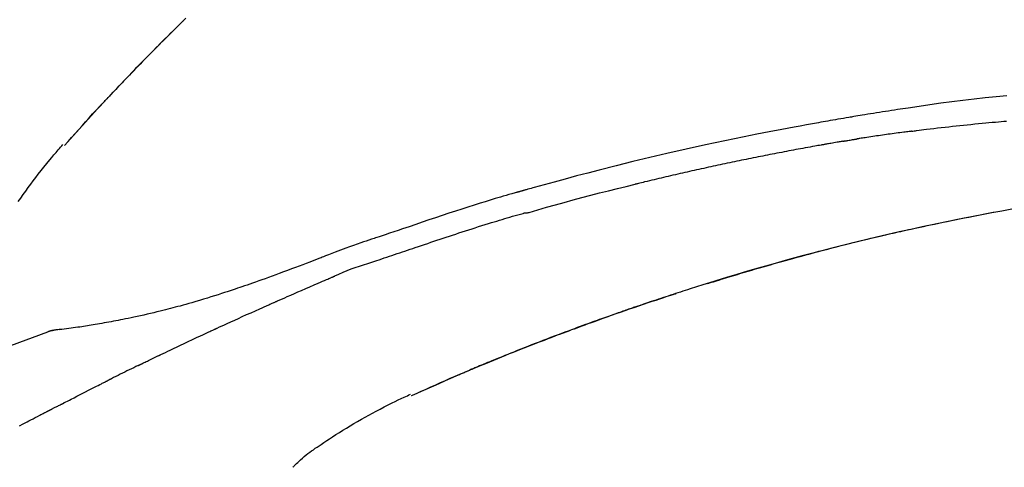
# Model space of a CAD drawing. Extents: x 56059 to 82181, y 210 to 8610.
# Drawn here: x 60051 to 60120, y 3079 to 3111 of the extents above; entities that cross this region are included whole.
import ezdxf

# ---------------------------------------------------------------- set-up
doc = ezdxf.new("R2010")
doc.units = 0
doc.header["$LTSCALE"] = 50
doc.header["$MEASUREMENT"] = 0
doc.layers.get('0').update_dxf_attribs({"linetype": 'CONTINUOUS'})
doc.layers.add('150-機器', color=8, linetype='CONTINUOUS')
doc.layers.add('166-寸法B', color=11, linetype='CONTINUOUS')
doc.styles.add('KH001', font='txt')
doc.dimstyles.new('KH1xx030', dxfattribs={"dimscale": 30, "dimtxt": 2, "dimasz": 0.6, "dimexe": 0.3, "dimexo": 1.2, "dimgap": 0.5, "dimtad": 3, "dimdec": 1, "dimdsep": 46, "dimlunit": 6, "dimtxsty": 'KH001', "dimblk": 'DOT', "dimcen": 1, "dimdle": 1, "dimclrd": 256, "dimclre": 256, "dimclrt": 256, "dimadec": 0, "dimazin": 0, "dimtfac": 1, "dimtdec": 1, "dimtix": 1, "dimtmove": 2, "dimatfit": 3, "dimldrblk": 'CLOSEDBLANK', "dimfxl": 1, "dimtolj": 1, "dimtzin": 0, "dimlwd": -1, "dimlwe": -1, "dimarcsym": 0})

# ---------------------------------------------------------------- blocks, each defined once
blk = doc.blocks.new('_Dot')
at = {"color": 0, "linetype": 'ByBlock', "lineweight": -2}
blk.add_line((-0.5, 0), (-1, 0), dxfattribs=at)
at = {"color": 0, "linetype": 'ByBlock', "const_width": 0.5}
blk.add_lwpolyline([(-0.25, 0, 1), (0.25, 0, 1)], format="xyb", close=True, dxfattribs=at)
blk = doc.blocks.new('*D24')
at = {"layer": '166-寸法B', "transparency": 16777216}
for p, q in [((59955.264, 3188.707), (59955.264, 3211.628)), ((60605.264, 2931.115), (60605.264, 3211.628)), ((60587.264, 3202.628), (59973.264, 3202.628))]:
    blk.add_line(p, q, dxfattribs=at)
at = {"layer": '166-寸法B', "transparency": 16777216, "xscale": 18, "yscale": 18, "zscale": 18, "rotation": 180}
blk.add_blockref('_Dot', (59955.264, 3202.628), dxfattribs=at)
at = {"layer": '166-寸法B', "transparency": 16777216, "xscale": 18, "yscale": 18, "zscale": 18}
blk.add_blockref('_Dot', (60605.264, 3202.628), dxfattribs=at)
at = {"layer": '166-寸法B', "transparency": 16777216, "insert": (60280.264, 3247.628), "char_height": 60, "attachment_point": 5, "style": 'KH001'}
blk.add_mtext('\\A1;650', dxfattribs=at)
blk = doc.blocks.new('_ClosedBlank')
at = {"color": 0, "linetype": 'ByBlock', "lineweight": -2}
for p, q in [((-1, 0.1667), (0, 0)), ((-1, 0.1667), (-1, -0.1667)), ((0, 0), (-1, -0.1667))]:
    blk.add_line(p, q, dxfattribs=at)

msp = doc.modelspace()

# ---------------------------------------------------------------- linework, layer by layer
at = {"layer": '150-機器', "color": 13, "linetype": 'Continuous'}
for p, q in [((60054.244, 3101.907), (60054.247, 3101.91)), ((60053.872, 3089.015), (60053.873, 3089.015)), ((60078.488, 3084.434), (60078.492, 3084.436))]:
    msp.add_line(p, q, dxfattribs=at)
for points in [[(60057.214, 3105.18), (60057.284, 3105.255), (60057.355, 3105.329), (60057.425, 3105.404), (60057.496, 3105.479), (60057.635, 3105.627), (60057.775, 3105.776), (60057.914, 3105.924), (60058.054, 3106.072), (60058.262, 3106.291), (60058.472, 3106.509), (60058.681, 3106.727), (60058.891, 3106.945), (60059.097, 3107.158), (60059.303, 3107.37), (60059.51, 3107.583), (60059.716, 3107.795), (60059.919, 3108.003), (60060.123, 3108.21), (60060.327, 3108.416), (60060.531, 3108.623), (60060.731, 3108.825), (60060.931, 3109.026), (60061.132, 3109.228), (60061.333, 3109.429), (60061.499, 3109.594), (60061.664, 3109.758), (60061.83, 3109.923), (60061.997, 3110.087), (60062.096, 3110.184), (60062.195, 3110.282), (60062.294, 3110.379), (60062.393, 3110.476), (60062.426, 3110.508), (60062.459, 3110.541), (60062.492, 3110.573), (60062.525, 3110.605)], [(60062.725, 3110.802), (60062.572, 3110.653), (60062.394, 3110.478), (60062.215, 3110.303), (60062.037, 3110.127), (60061.859, 3109.952), (60061.657, 3109.751), (60061.455, 3109.551), (60061.254, 3109.35), (60061.052, 3109.148), (60060.852, 3108.947), (60060.652, 3108.746), (60060.452, 3108.544), (60060.253, 3108.342), (60060.069, 3108.155), (60059.885, 3107.967), (60059.702, 3107.78), (60059.519, 3107.592), (60059.366, 3107.434), (60059.212, 3107.276), (60059.059, 3107.118), (60058.907, 3106.96), (60058.773, 3106.822), (60058.64, 3106.683), (60058.507, 3106.544), (60058.374, 3106.406), (60058.261, 3106.287), (60058.147, 3106.168), (60058.034, 3106.049), (60057.921, 3105.929), (60057.827, 3105.83), (60057.733, 3105.731), (60057.639, 3105.632), (60057.545, 3105.533), (60057.489, 3105.473), (60057.433, 3105.413), (60057.377, 3105.354), (60057.321, 3105.294), (60057.297, 3105.268), (60057.272, 3105.241), (60057.247, 3105.215), (60057.222, 3105.189)], [(60054.244, 3101.907), (60054.488, 3102.184), (60054.732, 3102.46), (60054.977, 3102.737), (60055.222, 3103.013), (60055.467, 3103.289), (60055.714, 3103.564), (60055.961, 3103.838), (60056.21, 3104.111), (60056.462, 3104.382), (60056.714, 3104.652), (60056.968, 3104.92), (60057.222, 3105.189)], [(60056.656, 3104.581), (60056.704, 3104.632), (60056.751, 3104.684), (60056.798, 3104.735), (60056.846, 3104.786), (60056.893, 3104.837), (60056.941, 3104.888), (60056.988, 3104.939), (60057.036, 3104.99), (60057.084, 3105.041), (60057.131, 3105.092), (60057.179, 3105.143), (60057.227, 3105.194)], [(60057.222, 3105.189), (60057.22, 3105.186), (60057.218, 3105.184), (60057.216, 3105.182), (60057.214, 3105.18)], [(60120.058, 3105.388), (60119.303, 3105.315), (60118.548, 3105.237), (60117.77, 3105.151), (60116.993, 3105.059), (60116.217, 3104.961), (60115.441, 3104.857), (60114.685, 3104.751), (60113.93, 3104.64), (60113.175, 3104.527), (60112.42, 3104.413), (60112.211, 3104.382), (60112.002, 3104.35), (60111.793, 3104.318), (60111.584, 3104.286), (60111.375, 3104.254), (60111.166, 3104.221), (60110.957, 3104.188), (60110.748, 3104.155), (60110.547, 3104.122), (60110.347, 3104.09), (60110.147, 3104.058), (60109.946, 3104.025), (60109.803, 3104.001), (60109.659, 3103.977), (60109.516, 3103.953), (60109.372, 3103.929), (60109.285, 3103.914), (60109.198, 3103.899), (60109.111, 3103.885), (60109.025, 3103.87), (60108.834, 3103.838), (60108.643, 3103.805), (60108.453, 3103.773), (60108.262, 3103.74), (60108.085, 3103.709), (60107.907, 3103.678), (60107.73, 3103.647), (60107.553, 3103.616), (60107.388, 3103.586), (60107.224, 3103.557), (60107.06, 3103.527), (60106.895, 3103.497)], [(60054.247, 3101.91), (60054.875, 3102.606), (60055.503, 3103.302), (60056.131, 3103.997), (60056.76, 3104.693)], [(60106.903, 3103.496), (60106.48, 3103.421), (60106.057, 3103.345), (60105.634, 3103.268), (60105.211, 3103.192), (60104.335, 3103.029), (60103.46, 3102.863), (60102.586, 3102.693), (60101.712, 3102.519), (60100.357, 3102.241), (60099.003, 3101.951), (60097.651, 3101.652), (60096.302, 3101.344), (60095.121, 3101.067), (60093.942, 3100.783), (60092.765, 3100.491), (60091.59, 3100.192), (60090.799, 3099.987), (60090.009, 3099.778), (60089.22, 3099.566), (60088.432, 3099.352), (60088.088, 3099.258), (60087.743, 3099.163), (60087.399, 3099.068), (60087.055, 3098.973), (60086.944, 3098.942), (60086.832, 3098.911), (60086.721, 3098.88), (60086.61, 3098.849), (60086.554, 3098.834), (60086.498, 3098.818), (60086.442, 3098.802), (60086.387, 3098.787), (60086.361, 3098.78), (60086.335, 3098.772), (60086.309, 3098.765), (60086.283, 3098.758), (60086.272, 3098.755), (60086.261, 3098.751), (60086.25, 3098.748), (60086.239, 3098.745), (60086.235, 3098.744), (60086.232, 3098.743), (60086.228, 3098.742), (60086.225, 3098.741), (60086.223, 3098.741), (60086.222, 3098.74), (60086.22, 3098.74), (60086.218, 3098.74), (60086.215, 3098.739), (60086.211, 3098.737), (60086.207, 3098.736), (60086.203, 3098.735), (60086.179, 3098.729), (60086.154, 3098.722), (60086.13, 3098.715), (60086.105, 3098.708), (60086.074, 3098.699), (60086.044, 3098.691), (60086.013, 3098.683), (60085.983, 3098.674), (60085.952, 3098.665), (60085.921, 3098.657), (60085.891, 3098.648), (60085.86, 3098.64), (60085.851, 3098.637), (60085.841, 3098.634), (60085.832, 3098.632), (60085.823, 3098.629), (60085.822, 3098.629), (60085.82, 3098.628), (60085.819, 3098.628), (60085.818, 3098.628), (60085.817, 3098.627), (60085.816, 3098.627), (60085.815, 3098.627), (60085.814, 3098.627), (60085.812, 3098.626), (60085.811, 3098.626), (60085.81, 3098.626), (60085.809, 3098.625), (60085.808, 3098.625), (60085.807, 3098.625), (60085.806, 3098.624), (60085.805, 3098.624), (60085.804, 3098.624), (60085.802, 3098.623), (60085.801, 3098.623), (60085.8, 3098.623), (60085.799, 3098.622), (60085.798, 3098.622), (60085.797, 3098.622), (60085.796, 3098.622), (60085.717, 3098.599), (60085.638, 3098.577), (60085.559, 3098.555), (60085.481, 3098.533), (60085.282, 3098.476), (60085.083, 3098.418), (60084.884, 3098.36), (60084.685, 3098.302), (60084.332, 3098.197), (60083.98, 3098.09), (60083.628, 3097.983), (60083.276, 3097.873), (60082.847, 3097.738), (60082.418, 3097.602), (60081.989, 3097.464), (60081.561, 3097.325), (60081.093, 3097.171), (60080.625, 3097.016), (60080.158, 3096.861), (60079.69, 3096.704), (60079.231, 3096.549), (60078.772, 3096.393), (60078.313, 3096.238), (60077.854, 3096.082), (60077.552, 3095.98), (60077.25, 3095.878), (60076.948, 3095.776), (60076.646, 3095.674), (60076.501, 3095.625), (60076.356, 3095.576), (60076.211, 3095.527), (60076.066, 3095.478)], [(60113.41, 3102.908), (60113.496, 3102.919), (60113.582, 3102.93), (60113.669, 3102.941), (60113.755, 3102.952), (60113.927, 3102.974), (60114.1, 3102.996), (60114.272, 3103.018), (60114.445, 3103.039), (60114.704, 3103.071), (60114.962, 3103.101), (60115.221, 3103.131), (60115.48, 3103.161), (60115.739, 3103.191), (60115.998, 3103.22), (60116.257, 3103.248), (60116.516, 3103.277), (60116.775, 3103.304), (60117.034, 3103.331), (60117.293, 3103.358), (60117.552, 3103.385), (60117.811, 3103.411), (60118.071, 3103.436), (60118.33, 3103.461), (60118.589, 3103.486), (60118.811, 3103.507), (60119.033, 3103.527), (60119.256, 3103.547), (60119.478, 3103.567), (60119.664, 3103.583), (60119.849, 3103.599), (60120.035, 3103.615)], [(60113.41, 3102.908), (60113.365, 3102.902), (60113.319, 3102.896), (60113.274, 3102.89), (60113.229, 3102.885), (60113.138, 3102.873), (60113.048, 3102.861), (60112.957, 3102.849), (60112.866, 3102.838), (60112.731, 3102.82), (60112.595, 3102.801), (60112.459, 3102.783), (60112.323, 3102.764), (60112.188, 3102.746), (60112.052, 3102.727), (60111.916, 3102.708), (60111.78, 3102.69), (60111.645, 3102.67), (60111.509, 3102.651), (60111.373, 3102.632), (60111.237, 3102.612), (60111.102, 3102.593), (60110.966, 3102.573), (60110.83, 3102.553), (60110.695, 3102.533), (60110.559, 3102.513), (60110.423, 3102.493), (60110.288, 3102.473), (60110.152, 3102.452), (60110.062, 3102.438), (60109.972, 3102.424), (60109.881, 3102.41), (60109.791, 3102.396), (60109.746, 3102.39), (60109.7, 3102.383), (60109.655, 3102.376), (60109.61, 3102.369)], [(60108.633, 3102.209), (60108.598, 3102.203), (60108.563, 3102.197), (60108.528, 3102.191), (60108.493, 3102.185), (60108.421, 3102.173), (60108.349, 3102.161), (60108.277, 3102.149), (60108.205, 3102.136), (60108.094, 3102.117), (60107.984, 3102.098), (60107.873, 3102.078), (60107.763, 3102.058), (60107.687, 3102.045), (60107.611, 3102.031), (60107.536, 3102.017), (60107.46, 3102.004), (60107.422, 3101.997), (60107.383, 3101.99), (60107.344, 3101.983), (60107.306, 3101.976)], [(60108.633, 3102.21), (60108.66, 3102.214), (60108.687, 3102.219), (60108.714, 3102.223), (60108.741, 3102.228), (60108.796, 3102.237), (60108.85, 3102.246), (60108.904, 3102.255), (60108.958, 3102.264), (60109.04, 3102.278), (60109.121, 3102.291), (60109.203, 3102.304), (60109.284, 3102.317), (60109.338, 3102.326), (60109.393, 3102.335), (60109.447, 3102.343), (60109.501, 3102.352), (60109.529, 3102.356), (60109.556, 3102.36), (60109.583, 3102.364), (60109.61, 3102.369)], [(60051.011, 3097.991), (60051.183, 3098.238), (60051.357, 3098.483), (60051.532, 3098.727), (60051.709, 3098.97), (60051.883, 3099.205), (60052.059, 3099.439), (60052.236, 3099.672), (60052.414, 3099.904), (60052.611, 3100.155), (60052.809, 3100.405), (60053.01, 3100.654), (60053.212, 3100.9), (60053.36, 3101.076), (60053.509, 3101.251), (60053.658, 3101.426), (60053.809, 3101.599), (60053.89, 3101.691), (60053.972, 3101.784), (60054.054, 3101.876), (60054.136, 3101.968)], [(60107.306, 3101.976), (60107.251, 3101.966), (60107.195, 3101.956), (60107.14, 3101.947), (60107.085, 3101.937), (60106.975, 3101.918), (60106.865, 3101.898), (60106.755, 3101.879), (60106.645, 3101.859), (60106.479, 3101.83), (60106.314, 3101.8), (60106.149, 3101.77), (60105.984, 3101.74), (60105.819, 3101.709), (60105.653, 3101.679), (60105.488, 3101.648), (60105.323, 3101.618), (60105.158, 3101.587), (60104.993, 3101.556), (60104.828, 3101.525), (60104.662, 3101.494), (60104.497, 3101.463), (60104.332, 3101.431), (60104.167, 3101.399), (60104.002, 3101.368), (60103.837, 3101.336), (60103.671, 3101.304), (60103.506, 3101.271), (60103.341, 3101.239), (60103.176, 3101.207), (60103.011, 3101.174), (60102.846, 3101.141), (60102.681, 3101.108), (60102.516, 3101.075), (60102.351, 3101.042), (60102.185, 3101.009), (60102.02, 3100.975), (60101.855, 3100.942), (60101.69, 3100.908), (60101.525, 3100.874), (60101.36, 3100.84), (60101.195, 3100.806), (60101.03, 3100.771), (60100.865, 3100.737), (60100.7, 3100.702), (60100.535, 3100.668), (60100.37, 3100.633), (60100.205, 3100.598), (60100.04, 3100.562), (60099.875, 3100.527), (60099.71, 3100.492), (60099.545, 3100.456), (60099.38, 3100.42), (60099.215, 3100.384), (60099.05, 3100.348), (60098.885, 3100.312), (60098.72, 3100.276), (60098.555, 3100.239), (60098.39, 3100.203), (60098.225, 3100.166), (60098.06, 3100.129), (60097.895, 3100.092), (60097.73, 3100.055), (60097.565, 3100.018), (60097.4, 3099.98), (60097.235, 3099.943), (60097.07, 3099.905), (60096.905, 3099.867), (60096.741, 3099.829), (60096.576, 3099.791), (60096.411, 3099.752), (60096.246, 3099.714), (60096.081, 3099.675), (60095.916, 3099.637), (60095.751, 3099.598), (60095.586, 3099.559), (60095.422, 3099.52), (60095.257, 3099.48), (60095.092, 3099.441), (60094.927, 3099.401), (60094.762, 3099.362), (60094.652, 3099.335), (60094.543, 3099.308), (60094.433, 3099.281), (60094.323, 3099.254), (60094.268, 3099.241), (60094.213, 3099.228), (60094.158, 3099.214), (60094.103, 3099.201)], [(60086.649, 3097.226), (60086.652, 3097.227), (60086.655, 3097.228), (60086.658, 3097.228), (60086.661, 3097.229), (60086.664, 3097.23), (60086.667, 3097.231), (60086.67, 3097.231), (60086.673, 3097.232), (60086.676, 3097.233), (60086.679, 3097.234), (60086.682, 3097.235), (60086.685, 3097.236), (60087.3, 3097.414), (60087.915, 3097.591), (60088.531, 3097.765), (60089.147, 3097.937), (60089.764, 3098.107), (60090.381, 3098.272), (60091, 3098.434), (60091.62, 3098.592), (60092.24, 3098.747), (60092.861, 3098.9), (60093.482, 3099.051), (60094.103, 3099.201)], [(60099.169, 3092.272), (60099.235, 3092.293), (60099.302, 3092.313), (60099.369, 3092.334), (60099.436, 3092.355), (60099.586, 3092.401), (60099.736, 3092.448), (60099.887, 3092.494), (60100.037, 3092.54), (60100.273, 3092.612), (60100.51, 3092.684), (60100.746, 3092.756), (60100.982, 3092.827), (60101.237, 3092.904), (60101.491, 3092.98), (60101.746, 3093.056), (60102.001, 3093.131), (60102.258, 3093.207), (60102.515, 3093.282), (60102.773, 3093.357), (60103.031, 3093.432), (60103.29, 3093.507), (60103.55, 3093.582), (60103.811, 3093.656), (60104.071, 3093.73), (60104.333, 3093.804), (60104.596, 3093.878), (60104.859, 3093.951), (60105.122, 3094.024), (60105.421, 3094.107), (60105.72, 3094.188), (60106.019, 3094.27), (60106.318, 3094.351), (60106.628, 3094.433), (60106.937, 3094.516), (60107.247, 3094.597), (60107.557, 3094.678), (60107.864, 3094.758), (60108.172, 3094.837), (60108.48, 3094.916), (60108.787, 3094.994), (60109.059, 3095.062), (60109.331, 3095.13), (60109.602, 3095.197), (60109.874, 3095.264), (60110.105, 3095.32), (60110.336, 3095.376), (60110.567, 3095.431), (60110.798, 3095.486), (60111, 3095.534), (60111.202, 3095.581), (60111.404, 3095.628), (60111.606, 3095.675), (60111.779, 3095.715), (60111.952, 3095.755), (60112.125, 3095.794), (60112.298, 3095.833), (60112.473, 3095.873), (60112.647, 3095.912), (60112.821, 3095.951), (60112.996, 3095.989), (60113.187, 3096.031), (60113.378, 3096.073), (60113.569, 3096.115), (60113.76, 3096.156), (60114.001, 3096.208), (60114.242, 3096.26), (60114.483, 3096.311), (60114.724, 3096.363), (60115.016, 3096.424), (60115.308, 3096.485), (60115.6, 3096.546), (60115.892, 3096.606), (60116.497, 3096.73), (60117.102, 3096.853), (60117.708, 3096.973), (60118.314, 3097.091), (60119.008, 3097.224), (60119.703, 3097.353), (60120.399, 3097.478)], [(60076.569, 3094.05), (60076.751, 3094.111), (60076.932, 3094.172), (60077.114, 3094.232), (60077.295, 3094.293), (60077.477, 3094.355), (60077.658, 3094.416), (60077.839, 3094.477), (60078.021, 3094.538), (60078.202, 3094.599), (60078.383, 3094.66), (60078.564, 3094.721), (60078.745, 3094.782), (60078.961, 3094.855), (60079.178, 3094.927), (60079.394, 3095), (60079.61, 3095.073), (60079.826, 3095.146), (60080.042, 3095.218), (60080.258, 3095.29), (60080.474, 3095.362), (60080.689, 3095.434), (60080.905, 3095.504), (60081.121, 3095.575), (60081.337, 3095.646), (60081.565, 3095.721), (60081.793, 3095.796), (60082.022, 3095.871), (60082.25, 3095.946), (60082.478, 3096.02), (60082.706, 3096.094), (60082.934, 3096.167), (60083.162, 3096.239), (60083.391, 3096.31), (60083.619, 3096.38), (60083.848, 3096.45), (60084.077, 3096.52), (60084.259, 3096.576), (60084.441, 3096.633), (60084.623, 3096.689), (60084.806, 3096.744), (60084.988, 3096.799), (60085.17, 3096.854), (60085.352, 3096.908), (60085.535, 3096.961), (60085.719, 3097.011), (60085.902, 3097.058), (60086.086, 3097.109), (60086.269, 3097.167), (60086.299, 3097.178), (60086.33, 3097.188), (60086.361, 3097.197), (60086.392, 3097.202), (60086.425, 3097.202), (60086.458, 3097.2), (60086.491, 3097.198), (60086.524, 3097.198), (60086.555, 3097.202), (60086.587, 3097.208), (60086.618, 3097.217), (60086.649, 3097.226)], [(60119.12, 3097.219), (60119.117, 3097.218), (60119.114, 3097.218), (60119.111, 3097.217), (60119.109, 3097.217), (60118.992, 3097.195), (60118.875, 3097.173), (60118.758, 3097.151), (60118.642, 3097.129), (60118.415, 3097.086), (60118.188, 3097.042), (60117.961, 3096.999), (60117.735, 3096.954), (60117.404, 3096.889), (60117.075, 3096.823), (60116.745, 3096.757), (60116.415, 3096.69), (60115.849, 3096.574), (60115.284, 3096.458), (60114.719, 3096.34), (60114.154, 3096.22), (60113.351, 3096.046), (60112.549, 3095.869), (60111.747, 3095.687), (60110.947, 3095.501), (60109.907, 3095.253), (60108.868, 3094.997), (60107.831, 3094.735), (60106.796, 3094.467), (60105.764, 3094.194), (60104.735, 3093.915), (60103.707, 3093.63), (60102.682, 3093.337), (60101.943, 3093.122), (60101.206, 3092.902), (60100.47, 3092.68), (60099.734, 3092.453), (60099.283, 3092.312), (60098.832, 3092.171), (60098.382, 3092.028), (60097.931, 3091.885), (60097.762, 3091.831), (60097.593, 3091.777), (60097.424, 3091.723), (60097.255, 3091.669), (60097.085, 3091.614), (60096.916, 3091.559), (60096.746, 3091.504), (60096.577, 3091.449), (60096.407, 3091.394), (60096.238, 3091.338), (60096.068, 3091.283), (60095.898, 3091.227), (60095.728, 3091.17), (60095.559, 3091.114), (60095.389, 3091.057), (60095.219, 3091.001), (60095.086, 3090.956), (60094.952, 3090.911), (60094.819, 3090.866), (60094.686, 3090.821), (60094.585, 3090.787), (60094.484, 3090.752), (60094.383, 3090.718), (60094.282, 3090.684), (60094.209, 3090.659), (60094.136, 3090.634), (60094.063, 3090.609), (60093.989, 3090.584), (60093.903, 3090.554), (60093.817, 3090.525), (60093.731, 3090.495), (60093.645, 3090.465), (60093.546, 3090.431), (60093.447, 3090.397), (60093.347, 3090.362), (60093.248, 3090.328), (60093.136, 3090.289), (60093.024, 3090.25), (60092.912, 3090.211), (60092.8, 3090.171), (60092.674, 3090.127), (60092.549, 3090.083), (60092.424, 3090.039), (60092.299, 3089.995), (60092.161, 3089.946), (60092.023, 3089.897), (60091.885, 3089.848), (60091.747, 3089.799), (60091.596, 3089.745), (60091.445, 3089.69), (60091.294, 3089.636), (60091.143, 3089.582), (60090.971, 3089.519), (60090.798, 3089.457), (60090.626, 3089.394), (60090.454, 3089.331), (60090.254, 3089.258), (60090.054, 3089.184), (60089.854, 3089.11), (60089.654, 3089.036), (60089.419, 3088.949), (60089.185, 3088.861), (60088.951, 3088.774), (60088.717, 3088.685), (60088.451, 3088.585), (60088.185, 3088.484), (60087.919, 3088.382), (60087.653, 3088.28), (60087.388, 3088.178), (60087.124, 3088.075), (60086.859, 3087.972), (60086.595, 3087.868), (60086.351, 3087.772), (60086.107, 3087.676), (60085.863, 3087.579), (60085.619, 3087.482), (60085.415, 3087.4), (60085.211, 3087.318), (60085.007, 3087.236), (60084.803, 3087.154), (60084.625, 3087.081), (60084.447, 3087.009), (60084.269, 3086.936), (60084.091, 3086.864), (60083.939, 3086.801), (60083.787, 3086.739), (60083.635, 3086.676), (60083.483, 3086.613), (60083.357, 3086.561), (60083.231, 3086.508), (60083.105, 3086.456), (60082.979, 3086.403), (60082.903, 3086.372), (60082.828, 3086.34), (60082.752, 3086.308), (60082.677, 3086.277), (60082.644, 3086.263), (60082.61, 3086.249), (60082.577, 3086.234), (60082.543, 3086.22)], [(60076.062, 3095.48), (60075.968, 3095.449), (60075.875, 3095.418), (60075.782, 3095.387), (60075.688, 3095.356), (60075.504, 3095.294), (60075.319, 3095.231), (60075.135, 3095.168), (60074.951, 3095.105), (60074.687, 3095.014), (60074.423, 3094.923), (60074.159, 3094.831), (60073.896, 3094.737), (60073.707, 3094.667), (60073.518, 3094.596), (60073.329, 3094.524), (60073.141, 3094.452), (60073.023, 3094.406), (60072.905, 3094.36), (60072.788, 3094.314), (60072.67, 3094.268), (60072.606, 3094.243), (60072.542, 3094.218), (60072.478, 3094.193), (60072.414, 3094.168), (60072.328, 3094.135), (60072.243, 3094.103), (60072.158, 3094.07), (60072.073, 3094.037), (60071.899, 3093.97), (60071.726, 3093.903), (60071.552, 3093.836), (60071.378, 3093.769), (60071.13, 3093.674), (60070.882, 3093.58), (60070.634, 3093.485), (60070.386, 3093.391), (60070.102, 3093.285), (60069.817, 3093.178), (60069.532, 3093.072), (60069.247, 3092.967), (60068.998, 3092.876), (60068.748, 3092.785), (60068.499, 3092.694), (60068.249, 3092.604), (60068.03, 3092.526), (60067.811, 3092.447), (60067.591, 3092.37), (60067.371, 3092.292), (60067.186, 3092.228), (60067.001, 3092.163), (60066.816, 3092.099), (60066.631, 3092.036), (60066.477, 3091.983), (60066.322, 3091.931), (60066.167, 3091.879), (60066.012, 3091.827), (60065.813, 3091.76), (60065.614, 3091.694), (60065.414, 3091.628), (60065.214, 3091.563), (60064.967, 3091.483), (60064.719, 3091.404), (60064.471, 3091.326), (60064.222, 3091.249), (60063.951, 3091.166), (60063.678, 3091.085), (60063.406, 3091.005), (60063.133, 3090.926), (60062.929, 3090.867), (60062.725, 3090.809), (60062.521, 3090.752), (60062.316, 3090.696), (60062.149, 3090.65), (60061.981, 3090.605), (60061.813, 3090.56), (60061.645, 3090.515), (60061.466, 3090.469), (60061.287, 3090.423), (60061.108, 3090.378), (60060.929, 3090.333), (60060.702, 3090.277), (60060.474, 3090.222), (60060.246, 3090.168), (60060.018, 3090.115), (60059.784, 3090.062), (60059.549, 3090.01), (60059.314, 3089.959), (60059.079, 3089.91), (60058.889, 3089.87), (60058.699, 3089.832), (60058.509, 3089.793), (60058.318, 3089.756), (60058.155, 3089.724), (60057.992, 3089.692), (60057.829, 3089.661), (60057.666, 3089.63), (60057.504, 3089.6), (60057.341, 3089.57), (60057.179, 3089.54), (60057.016, 3089.511), (60056.857, 3089.482), (60056.698, 3089.454), (60056.539, 3089.427), (60056.38, 3089.399), (60056.245, 3089.376), (60056.11, 3089.354), (60055.975, 3089.331), (60055.84, 3089.309), (60055.71, 3089.288), (60055.58, 3089.268), (60055.45, 3089.248), (60055.319, 3089.228), (60055.164, 3089.206), (60055.008, 3089.183), (60054.853, 3089.162), (60054.697, 3089.141), (60054.535, 3089.12), (60054.373, 3089.101), (60054.211, 3089.082), (60054.049, 3089.063), (60053.954, 3089.053), (60053.86, 3089.043), (60053.766, 3089.033), (60053.671, 3089.024), (60053.63, 3089.02), (60053.589, 3089.016), (60053.548, 3089.012), (60053.506, 3089.009)], [(60076.067, 3095.475), (60076.066, 3095.476), (60076.065, 3095.478), (60076.065, 3095.48), (60076.064, 3095.482)], [(60073.134, 3092.798), (60073.414, 3092.924), (60073.694, 3093.049), (60073.977, 3093.168), (60074.262, 3093.281), (60074.548, 3093.383), (60074.837, 3093.479), (60075.127, 3093.572), (60075.417, 3093.664), (60075.706, 3093.758), (60075.994, 3093.854), (60076.282, 3093.952), (60076.569, 3094.05)], [(60069.126, 3091.055), (60069.293, 3091.129), (60069.46, 3091.202), (60069.627, 3091.276), (60069.794, 3091.35), (60070.044, 3091.46), (60070.295, 3091.57), (60070.546, 3091.68), (60070.797, 3091.79), (60071.089, 3091.917), (60071.382, 3092.044), (60071.674, 3092.17), (60071.967, 3092.296), (60072.113, 3092.359), (60072.259, 3092.422), (60072.405, 3092.485), (60072.551, 3092.548), (60072.624, 3092.579), (60072.696, 3092.61), (60072.769, 3092.642), (60072.842, 3092.673), (60072.879, 3092.688), (60072.915, 3092.704), (60072.952, 3092.72), (60072.988, 3092.735), (60073.006, 3092.743), (60073.025, 3092.751), (60073.043, 3092.759), (60073.061, 3092.766), (60073.07, 3092.77), (60073.079, 3092.774), (60073.088, 3092.778), (60073.097, 3092.782), (60073.102, 3092.784), (60073.107, 3092.786), (60073.112, 3092.788), (60073.116, 3092.79), (60073.117, 3092.791), (60073.118, 3092.791), (60073.119, 3092.792), (60073.121, 3092.792), (60073.122, 3092.792), (60073.123, 3092.793), (60073.124, 3092.793), (60073.125, 3092.794), (60073.126, 3092.794), (60073.127, 3092.795), (60073.128, 3092.795), (60073.129, 3092.796), (60073.13, 3092.796), (60073.131, 3092.796), (60073.132, 3092.797), (60073.133, 3092.797)], [(60099.715, 3092.44), (60099.745, 3092.449), (60099.774, 3092.458), (60099.803, 3092.467), (60099.832, 3092.476), (60099.861, 3092.485), (60099.89, 3092.494), (60099.92, 3092.503), (60099.949, 3092.512), (60099.978, 3092.521), (60100.007, 3092.53), (60100.037, 3092.539), (60100.066, 3092.548)], [(60099.509, 3092.377), (60099.528, 3092.383), (60099.547, 3092.389), (60099.566, 3092.394), (60099.585, 3092.4), (60099.603, 3092.406), (60099.622, 3092.412), (60099.641, 3092.418), (60099.66, 3092.423), (60099.679, 3092.429), (60099.698, 3092.435), (60099.716, 3092.441), (60099.735, 3092.446)], [(60089.838, 3089.104), (60089.86, 3089.112), (60089.881, 3089.12), (60089.902, 3089.127), (60089.923, 3089.135), (60090.04, 3089.178), (60090.156, 3089.221), (60090.273, 3089.264), (60090.389, 3089.307), (60090.605, 3089.387), (60090.822, 3089.466), (60091.038, 3089.545), (60091.254, 3089.623), (60091.554, 3089.731), (60091.853, 3089.838), (60092.153, 3089.945), (60092.453, 3090.051), (60092.766, 3090.161), (60093.079, 3090.271), (60093.393, 3090.38), (60093.706, 3090.488), (60094.033, 3090.6), (60094.36, 3090.712), (60094.687, 3090.823), (60095.015, 3090.934), (60095.287, 3091.025), (60095.559, 3091.115), (60095.832, 3091.206), (60096.105, 3091.295), (60096.268, 3091.349), (60096.432, 3091.402), (60096.596, 3091.455), (60096.759, 3091.508), (60096.809, 3091.524), (60096.859, 3091.54), (60096.909, 3091.557), (60096.958, 3091.573)], [(60064.901, 3089.15), (60065.077, 3089.231), (60065.252, 3089.312), (60065.427, 3089.392), (60065.603, 3089.473), (60065.866, 3089.593), (60066.13, 3089.714), (60066.393, 3089.833), (60066.657, 3089.953), (60066.965, 3090.092), (60067.273, 3090.23), (60067.582, 3090.368), (60067.89, 3090.506), (60068.045, 3090.575), (60068.199, 3090.644), (60068.353, 3090.712), (60068.508, 3090.781), (60068.585, 3090.815), (60068.662, 3090.849), (60068.74, 3090.884), (60068.817, 3090.918), (60068.855, 3090.935), (60068.894, 3090.952), (60068.933, 3090.969), (60068.971, 3090.986), (60068.991, 3090.995), (60069.01, 3091.003), (60069.029, 3091.012), (60069.049, 3091.021), (60069.058, 3091.025), (60069.068, 3091.029), (60069.078, 3091.033), (60069.087, 3091.038), (60069.091, 3091.039), (60069.095, 3091.041), (60069.1, 3091.043), (60069.104, 3091.045), (60069.107, 3091.046), (60069.109, 3091.047), (60069.112, 3091.049), (60069.115, 3091.05), (60069.116, 3091.05), (60069.118, 3091.051), (60069.119, 3091.052), (60069.121, 3091.052), (60069.122, 3091.053), (60069.123, 3091.054), (60069.125, 3091.054), (60069.126, 3091.055)], [(60060.964, 3087.301), (60061.127, 3087.38), (60061.29, 3087.458), (60061.454, 3087.536), (60061.617, 3087.615), (60061.862, 3087.732), (60062.108, 3087.849), (60062.354, 3087.965), (60062.6, 3088.081), (60062.887, 3088.216), (60063.174, 3088.35), (60063.462, 3088.484), (60063.749, 3088.618), (60063.893, 3088.685), (60064.037, 3088.751), (60064.181, 3088.818), (60064.325, 3088.885), (60064.397, 3088.918), (60064.469, 3088.951), (60064.541, 3088.984), (60064.613, 3089.018), (60064.649, 3089.034), (60064.685, 3089.051), (60064.721, 3089.067), (60064.757, 3089.084), (60064.775, 3089.092), (60064.793, 3089.101), (60064.811, 3089.109), (60064.829, 3089.117), (60064.838, 3089.121), (60064.847, 3089.125), (60064.856, 3089.13), (60064.865, 3089.134), (60064.869, 3089.135), (60064.873, 3089.137), (60064.877, 3089.139), (60064.881, 3089.141), (60064.883, 3089.142), (60064.886, 3089.143), (60064.888, 3089.144), (60064.891, 3089.146), (60064.892, 3089.146), (60064.893, 3089.147), (60064.895, 3089.147), (60064.896, 3089.148), (60064.897, 3089.148), (60064.898, 3089.149), (60064.9, 3089.15), (60064.901, 3089.15)], [(60031.731, 3078.544), (60034.464, 3080.196), (60037.215, 3081.81), (60040.001, 3083.349), (60042.841, 3084.778), (60045.356, 3085.906), (60047.91, 3086.951), (60050.492, 3087.94), (60053.087, 3088.901)], [(60053.066, 3088.896), (60053.119, 3088.921), (60053.172, 3088.945), (60053.226, 3088.966), (60053.281, 3088.983), (60053.336, 3088.994), (60053.392, 3089.001), (60053.449, 3089.006), (60053.506, 3089.009)], [(60053.087, 3088.901), (60053.085, 3088.9), (60053.083, 3088.899), (60053.081, 3088.898), (60053.079, 3088.898)], [(60053.087, 3088.901), (60053.12, 3088.915), (60053.154, 3088.928), (60053.187, 3088.941), (60053.221, 3088.953), (60053.256, 3088.964), (60053.29, 3088.974), (60053.326, 3088.982), (60053.361, 3088.989), (60053.396, 3088.995), (60053.432, 3089), (60053.467, 3089.004), (60053.503, 3089.007)], [(60082.532, 3086.216), (60082.627, 3086.255), (60082.722, 3086.295), (60082.817, 3086.335), (60082.912, 3086.374), (60083.099, 3086.453), (60083.287, 3086.532), (60083.475, 3086.61), (60083.663, 3086.689), (60083.942, 3086.804), (60084.222, 3086.919), (60084.502, 3087.032), (60084.782, 3087.146), (60085.057, 3087.257), (60085.332, 3087.367), (60085.607, 3087.477), (60085.882, 3087.587), (60086.152, 3087.694), (60086.422, 3087.801), (60086.692, 3087.907), (60086.963, 3088.012), (60087.228, 3088.115), (60087.493, 3088.218), (60087.758, 3088.32), (60088.024, 3088.422), (60088.242, 3088.505), (60088.46, 3088.588), (60088.679, 3088.671), (60088.898, 3088.753), (60089.028, 3088.802), (60089.158, 3088.851), (60089.288, 3088.899), (60089.418, 3088.948), (60089.461, 3088.964), (60089.504, 3088.98), (60089.548, 3088.996), (60089.591, 3089.012)], [(60059.653, 3086.667), (60059.707, 3086.694), (60059.762, 3086.721), (60059.816, 3086.747), (60059.871, 3086.774), (60059.953, 3086.813), (60060.035, 3086.853), (60060.116, 3086.893), (60060.198, 3086.933), (60060.294, 3086.979), (60060.39, 3087.025), (60060.485, 3087.071), (60060.581, 3087.117), (60060.629, 3087.14), (60060.676, 3087.163), (60060.724, 3087.186), (60060.772, 3087.209), (60060.796, 3087.221), (60060.82, 3087.232), (60060.844, 3087.244), (60060.868, 3087.255), (60060.88, 3087.261), (60060.892, 3087.267), (60060.904, 3087.272), (60060.916, 3087.278), (60060.921, 3087.281), (60060.926, 3087.283), (60060.931, 3087.286), (60060.936, 3087.288), (60060.94, 3087.29), (60060.943, 3087.291), (60060.946, 3087.293), (60060.95, 3087.295), (60060.951, 3087.295), (60060.953, 3087.296), (60060.955, 3087.297), (60060.956, 3087.298), (60060.958, 3087.299), (60060.96, 3087.299), (60060.962, 3087.3), (60060.964, 3087.301)], [(60059.391, 3086.54), (60059.234, 3086.463), (60059.077, 3086.387), (60058.92, 3086.31), (60058.764, 3086.233), (60058.607, 3086.156), (60058.451, 3086.079), (60058.294, 3086.002), (60058.138, 3085.924), (60057.982, 3085.846), (60057.826, 3085.768), (60057.67, 3085.69), (60057.514, 3085.612)], [(60059.391, 3086.54), (60059.396, 3086.542), (60059.401, 3086.545), (60059.407, 3086.547), (60059.412, 3086.55), (60059.417, 3086.553), (60059.423, 3086.555), (60059.428, 3086.558), (60059.433, 3086.56), (60059.439, 3086.563), (60059.444, 3086.566), (60059.449, 3086.568), (60059.455, 3086.571)], [(60059.455, 3086.571), (60059.471, 3086.579), (60059.488, 3086.587), (60059.504, 3086.595), (60059.521, 3086.603), (60059.537, 3086.611), (60059.554, 3086.619), (60059.57, 3086.627), (60059.587, 3086.635), (60059.603, 3086.643), (60059.62, 3086.651), (60059.636, 3086.659), (60059.653, 3086.667)], [(60057.514, 3085.612), (60057.494, 3085.602), (60057.474, 3085.592), (60057.454, 3085.582), (60057.434, 3085.572), (60057.414, 3085.562), (60057.394, 3085.552), (60057.374, 3085.542), (60057.354, 3085.532), (60057.334, 3085.522), (60057.315, 3085.512), (60057.295, 3085.502), (60057.275, 3085.492)], [(60078.488, 3084.434), (60078.824, 3084.587), (60079.159, 3084.741), (60079.495, 3084.894), (60079.831, 3085.047), (60080.168, 3085.199), (60080.505, 3085.35), (60080.842, 3085.5), (60081.181, 3085.647), (60081.52, 3085.793), (60081.861, 3085.936), (60082.202, 3086.079), (60082.543, 3086.22)], [(60078.492, 3084.436), (60079.349, 3084.816), (60080.206, 3085.196), (60081.062, 3085.576), (60081.919, 3085.956)], [(60081.779, 3085.896), (60081.844, 3085.923), (60081.908, 3085.951), (60081.972, 3085.978), (60082.036, 3086.006), (60082.1, 3086.033), (60082.164, 3086.061), (60082.228, 3086.088), (60082.293, 3086.115), (60082.357, 3086.142), (60082.421, 3086.169), (60082.486, 3086.196), (60082.55, 3086.223)], [(60082.543, 3086.22), (60082.541, 3086.219), (60082.538, 3086.218), (60082.535, 3086.217), (60082.532, 3086.216)], [(60054.206, 3083.924), (60054.333, 3083.99), (60054.461, 3084.056), (60054.588, 3084.123), (60054.715, 3084.189), (60054.907, 3084.288), (60055.098, 3084.387), (60055.29, 3084.486), (60055.481, 3084.584), (60055.705, 3084.698), (60055.929, 3084.812), (60056.153, 3084.926), (60056.377, 3085.04), (60056.489, 3085.096), (60056.601, 3085.153), (60056.713, 3085.21), (60056.826, 3085.266), (60056.882, 3085.295), (60056.938, 3085.323), (60056.994, 3085.351), (60057.05, 3085.379), (60057.078, 3085.393), (60057.106, 3085.408), (60057.134, 3085.422), (60057.162, 3085.436), (60057.176, 3085.443), (60057.19, 3085.45), (60057.204, 3085.457), (60057.219, 3085.464), (60057.226, 3085.467), (60057.233, 3085.471), (60057.24, 3085.474), (60057.247, 3085.478), (60057.25, 3085.48), (60057.253, 3085.481), (60057.256, 3085.483), (60057.259, 3085.484), (60057.26, 3085.485), (60057.261, 3085.485), (60057.263, 3085.486), (60057.264, 3085.486), (60057.265, 3085.487), (60057.266, 3085.488), (60057.267, 3085.488), (60057.268, 3085.489), (60057.269, 3085.489), (60057.27, 3085.49), (60057.271, 3085.49), (60057.272, 3085.491), (60057.273, 3085.491), (60057.274, 3085.492), (60057.275, 3085.492), (60057.276, 3085.493)], [(60070.189, 3079.428), (60070.219, 3079.459), (60070.249, 3079.491), (60070.279, 3079.523), (60070.309, 3079.554), (60070.382, 3079.626), (60070.456, 3079.697), (60070.531, 3079.767), (60070.606, 3079.836), (60070.734, 3079.952), (60070.863, 3080.066), (60070.993, 3080.178), (60071.126, 3080.288), (60071.248, 3080.384), (60071.371, 3080.477), (60071.496, 3080.569), (60071.622, 3080.659), (60071.755, 3080.753), (60071.889, 3080.845), (60072.024, 3080.937), (60072.159, 3081.028), (60072.356, 3081.16), (60072.554, 3081.292), (60072.752, 3081.423), (60072.951, 3081.553), (60073.197, 3081.71), (60073.444, 3081.866), (60073.693, 3082.02), (60073.942, 3082.172), (60074.199, 3082.327), (60074.458, 3082.48), (60074.717, 3082.632), (60074.978, 3082.782), (60075.232, 3082.926), (60075.488, 3083.068), (60075.744, 3083.209), (60076.002, 3083.348), (60076.284, 3083.498), (60076.566, 3083.646), (60076.851, 3083.791), (60077.136, 3083.934), (60077.343, 3084.035), (60077.55, 3084.134), (60077.757, 3084.232), (60077.965, 3084.329), (60078.077, 3084.381), (60078.189, 3084.432), (60078.302, 3084.483), (60078.414, 3084.534)], [(60053.349, 3083.498), (60053.384, 3083.517), (60053.42, 3083.535), (60053.455, 3083.553), (60053.491, 3083.571), (60053.544, 3083.598), (60053.598, 3083.624), (60053.652, 3083.65), (60053.706, 3083.676), (60053.769, 3083.706), (60053.832, 3083.736), (60053.894, 3083.767), (60053.957, 3083.798), (60053.988, 3083.813), (60054.019, 3083.829), (60054.051, 3083.844), (60054.082, 3083.86), (60054.097, 3083.868), (60054.113, 3083.876), (60054.128, 3083.884), (60054.144, 3083.892), (60054.152, 3083.896), (60054.159, 3083.9), (60054.167, 3083.904), (60054.175, 3083.908), (60054.178, 3083.909), (60054.181, 3083.911), (60054.184, 3083.912), (60054.187, 3083.914), (60054.188, 3083.914), (60054.189, 3083.915), (60054.19, 3083.915), (60054.191, 3083.916), (60054.192, 3083.916), (60054.193, 3083.917), (60054.194, 3083.917), (60054.195, 3083.918), (60054.196, 3083.918), (60054.197, 3083.919), (60054.198, 3083.919), (60054.199, 3083.92), (60054.202, 3083.922), (60054.206, 3083.923), (60054.208, 3083.925), (60054.209, 3083.925), (60054.207, 3083.924), (60054.204, 3083.923), (60054.201, 3083.921), (60054.2, 3083.92), (60054.2, 3083.921), (60054.202, 3083.922), (60054.205, 3083.923), (60054.209, 3083.925)], [(60051.091, 3082.324), (60051.358, 3082.464), (60051.491, 3082.534), (60051.624, 3082.603), (60051.757, 3082.673), (60051.89, 3082.743), (60052.046, 3082.824), (60052.201, 3082.904), (60052.356, 3082.985), (60052.512, 3083.066), (60052.59, 3083.106), (60052.667, 3083.146), (60052.745, 3083.187), (60052.823, 3083.227), (60052.862, 3083.247), (60052.901, 3083.267), (60052.94, 3083.287), (60052.979, 3083.307), (60052.998, 3083.317), (60053.017, 3083.327), (60053.037, 3083.337), (60053.056, 3083.347), (60053.066, 3083.352), (60053.076, 3083.357), (60053.086, 3083.362), (60053.095, 3083.367), (60053.1, 3083.37), (60053.105, 3083.373), (60053.11, 3083.375), (60053.115, 3083.378), (60053.117, 3083.379), (60053.12, 3083.38), (60053.122, 3083.381), (60053.124, 3083.383), (60053.126, 3083.383), (60053.127, 3083.384), (60053.128, 3083.384), (60053.129, 3083.385), (60053.131, 3083.386), (60053.132, 3083.386), (60053.133, 3083.387), (60053.134, 3083.388)], [(60053.134, 3083.388), (60053.143, 3083.392), (60053.152, 3083.397), (60053.161, 3083.401), (60053.17, 3083.406), (60053.183, 3083.413), (60053.197, 3083.42), (60053.21, 3083.427), (60053.224, 3083.434), (60053.239, 3083.442), (60053.255, 3083.45), (60053.271, 3083.458), (60053.286, 3083.466), (60053.294, 3083.47), (60053.302, 3083.474), (60053.31, 3083.478), (60053.318, 3083.482), (60053.321, 3083.484), (60053.325, 3083.486), (60053.329, 3083.488), (60053.333, 3083.49), (60053.335, 3083.491), (60053.337, 3083.492), (60053.339, 3083.493), (60053.341, 3083.494), (60053.343, 3083.495), (60053.345, 3083.496), (60053.347, 3083.497), (60053.349, 3083.498)]]:
    msp.add_lwpolyline(points, dxfattribs=at)

# ---------------------------------------------------------------- dimensions: what is measured, and where the dimension line sits
at = {"layer": '166-寸法B'}
dim = msp.add_linear_dim(base=(59955.264, 3202.628), p1=(60605.264, 2895.115), p2=(59955.264, 3152.707), angle=180, dimstyle='KH1xx030', dxfattribs=at)
dim.commit()
dim.dimension.update_dxf_attribs({"geometry": '*D24', "text_midpoint": (60280.264, 3247.628)})

doc.saveas('drawing.dxf')
